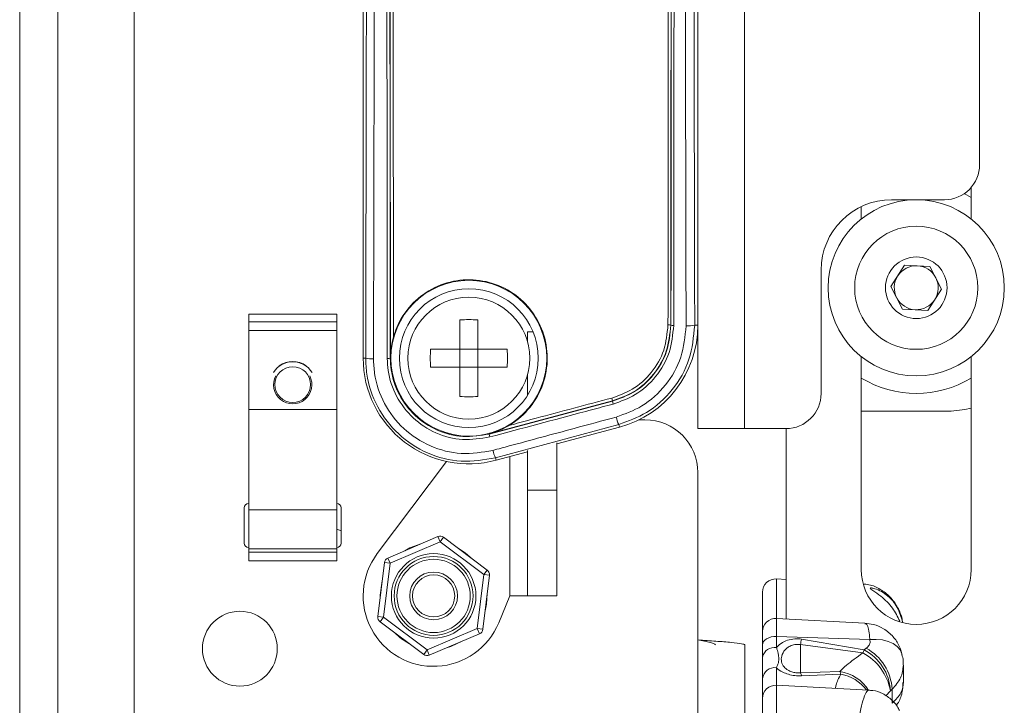
# Paper-space layout 'Sheet3' of a CAD drawing. Units: inches. Extents: x 8 to 265, y 4 to 173.
# Drawn here: x 74 to 80, y 86 to 90 of the extents above; entities that cross this region are included whole.
import ezdxf

# ---------------------------------------------------------------- set-up
doc = ezdxf.new("R2010")
doc.units = ezdxf.units.IN
doc.header["$MEASUREMENT"] = 0

psp = doc.layouts.new('Sheet3')

# ---------------------------------------------------------------- linework, layer by layer
at = {"color": 7, "linetype": 'Continuous', "lineweight": 15, "ltscale": 16}
for p, q in [((74.4255, 105.2948), (74.4255, 78.0948)), ((74.6428, 105.2948), (74.6428, 78.0948)), ((75.0755, 98.0948), (75.0755, 85.2948)), ((76.3755, 95.6948), (76.3755, 87.6948)), ((78.2755, 87.8823), (78.2755, 95.5072)), ((78.5407, 95.138), (78.5407, 87.2948)), ((79.8755, 91.3291), (79.8755, 88.7948)), ((78.2755, 89.3728), (78.2755, 88.9464)), ((79.8275, 88.4855), (79.8275, 88.6648)), ((79.8275, 88.6073), (79.7879, 88.6294)), ((79.2035, 88.5559), (79.2035, 88.4855)), ((79.6755, 88.5948), (79.3755, 88.5948)), ((79.3715, 88.1018), (79.4496, 88.223)), ((79.4496, 88.223), (79.5935, 88.2159)), ((79.5935, 88.2159), (79.6594, 88.0877)), ((78.9755, 88.1948), (78.9755, 87.4948)), ((79.4374, 87.9737), (79.3715, 88.1018)), ((79.6594, 88.0877), (79.5813, 87.9666)), ((76.2255, 87.9448), (75.7255, 87.9448)), ((75.7255, 87.9448), (75.7255, 87.902)), ((76.2255, 87.9448), (76.2255, 87.902)), ((79.5813, 87.9666), (79.4374, 87.9737)), ((75.7255, 87.902), (76.2255, 87.902)), ((75.7255, 87.8528), (75.7255, 87.902)), ((76.2255, 87.902), (76.2255, 87.8528)), ((76.9251, 87.7452), (76.9251, 87.912)), ((77.0259, 87.7452), (77.0259, 87.912)), ((78.1217, 87.8823), (78.1229, 87.8823)), ((78.2577, 87.8823), (78.2755, 87.8823)), ((78.2755, 87.2948), (78.2755, 87.8823)), ((76.2255, 87.8528), (75.7255, 87.8528)), ((75.7255, 87.8528), (75.7255, 87.4034)), ((76.2255, 87.8528), (76.2255, 87.4034)), ((77.3081, 87.7915), (77.3081, 87.8448)), ((76.7583, 87.7452), (76.9251, 87.7452)), ((76.9251, 87.7452), (77.0259, 87.7452)), ((76.9251, 87.7452), (76.9251, 87.6444)), ((77.0259, 87.7452), (77.1926, 87.7452)), ((77.0259, 87.7452), (77.0259, 87.6444)), ((76.3897, 87.6948), (76.3755, 87.6948)), ((76.5308, 87.6948), (76.5296, 87.6948)), ((79.2035, 87.7041), (79.2035, 86.4948)), ((79.8275, 86.4948), (79.8275, 87.7041)), ((76.7583, 87.6444), (76.9251, 87.6444)), ((76.9251, 87.4776), (76.9251, 87.6444)), ((76.9251, 87.6444), (77.0259, 87.6444)), ((77.0259, 87.4776), (77.0259, 87.6444)), ((77.0259, 87.6444), (77.1926, 87.6444)), ((77.3081, 87.4828), (77.3081, 87.598)), ((77.7908, 87.452), (77.0906, 87.2652)), ((77.0909, 87.2641), (77.7911, 87.4509)), ((77.7908, 87.452), (77.7911, 87.4509)), ((76.2255, 87.4034), (75.7255, 87.4034)), ((75.7255, 87.4034), (75.7255, 86.8333)), ((76.2255, 87.4034), (76.2255, 86.8333)), ((79.7135, 87.3948), (79.2035, 87.3948)), ((77.8266, 87.3182), (77.127, 87.129)), ((77.8266, 87.3182), (77.8307, 87.3028)), ((77.9755, 87.3448), (77.942, 87.3448)), ((77.0906, 87.2652), (77.0909, 87.2641)), ((77.4755, 87.2076), (77.8307, 87.3028)), ((78.2755, 87.2948), (78.5407, 87.2948)), ((78.5407, 87.2948), (78.7755, 87.2948)), ((78.7768, 86.2138), (78.7768, 87.2948)), ((77.4755, 86.9448), (77.4755, 87.2148)), ((77.1307, 87.1152), (77.3081, 87.1627)), ((77.3081, 86.9448), (77.3081, 87.17)), ((76.4555, 86.5848), (76.8482, 87.1084)), ((77.127, 87.129), (77.1307, 87.1152)), ((78.2755, 86.0948), (78.2755, 87.0448)), ((77.4755, 86.9448), (77.3081, 86.9448)), ((77.3081, 86.3448), (77.3081, 86.9448)), ((77.4755, 86.3448), (77.4755, 86.9448)), ((75.7005, 86.8448), (75.7005, 86.6448)), ((76.2255, 86.8333), (75.7255, 86.8333)), ((75.7255, 86.8333), (75.7255, 86.6114)), ((76.2255, 86.8333), (76.2255, 86.6114)), ((76.2505, 86.6448), (76.2505, 86.8448)), ((76.2505, 86.7148), (76.2255, 86.724)), ((76.5154, 86.56), (76.8001, 86.6814)), ((76.8126, 86.652), (76.528, 86.5306)), ((76.8126, 86.652), (76.8001, 86.6814)), ((76.8126, 86.652), (76.8318, 86.6776)), ((77.0601, 86.4662), (76.8126, 86.652)), ((76.8318, 86.6776), (77.0793, 86.4918)), ((75.7255, 86.6114), (76.2255, 86.6114)), ((75.7255, 86.5924), (75.7255, 86.6114)), ((76.2255, 86.5924), (75.7255, 86.5924)), ((75.7255, 86.5924), (75.7255, 86.5448)), ((76.2255, 86.6114), (76.2255, 86.5924)), ((76.2255, 86.5924), (76.2255, 86.5448)), ((76.2255, 86.5448), (75.7255, 86.5448)), ((76.459, 86.2272), (76.4962, 86.5344)), ((76.4962, 86.5344), (76.528, 86.5306)), ((76.5154, 86.56), (76.528, 86.5306)), ((76.528, 86.5306), (76.4908, 86.2233)), ((77.0601, 86.4662), (77.0793, 86.4918)), ((77.0229, 86.159), (77.0601, 86.4662)), ((77.0919, 86.4624), (77.0547, 86.1552)), ((77.0601, 86.4662), (77.0919, 86.4624)), ((78.7768, 86.4382), (78.7217, 86.441)), ((78.6428, 86.1418), (78.6428, 86.3661)), ((77.2081, 86.3448), (77.1453, 86.1924)), ((77.3081, 86.3448), (77.2081, 86.3448)), ((77.4755, 86.3448), (77.3081, 86.3448)), ((76.459, 86.2272), (76.4908, 86.2233)), ((76.4716, 86.1978), (76.4908, 86.2233)), ((76.4908, 86.2233), (76.7383, 86.0376)), ((79.2233, 86.1904), (78.7217, 86.2167)), ((76.7191, 86.012), (76.4716, 86.1978)), ((76.7383, 86.0376), (77.0229, 86.159)), ((77.0229, 86.159), (77.0355, 86.1296)), ((77.0229, 86.159), (77.0547, 86.1552)), ((77.0355, 86.1296), (76.7509, 86.0081)), ((78.2755, 86.0948), (78.2755, 84.4948)), ((78.6428, 86.0656), (78.6428, 86.1418)), ((78.7217, 86.1146), (78.7217, 86.0511)), ((79.2517, 86.0964), (78.7217, 86.1146)), ((78.8647, 86.0994), (79.2191, 86.038)), ((76.7191, 86.012), (76.7383, 86.0376)), ((76.7509, 86.0081), (76.7383, 86.0376)), ((78.5428, 86.0662), (78.5428, 84.5233)), ((78.6428, 85.9975), (78.6428, 86.0656)), ((78.8577, 85.9074), (78.8577, 86.0683)), ((79.2121, 86.0212), (78.8577, 86.0683)), ((79.2191, 86.038), (79.2319, 86.0477)), ((78.6428, 85.9681), (78.6428, 85.9975)), ((79.4428, 85.8566), (79.4428, 85.952)), ((78.6428, 85.7627), (78.6428, 85.8754)), ((78.8577, 85.9074), (79.0809, 85.915)), ((79.0879, 85.9007), (78.8647, 85.8907)), ((79.2438, 85.8102), (78.7217, 85.8376)), ((79.3788, 85.8151), (79.369, 85.8065)), ((79.3788, 85.7363), (79.3788, 85.8151)), ((78.6428, 85.3247), (78.6428, 85.7627))]:
    psp.add_line(p, q, dxfattribs=at)
at = {"color": 8, "linetype": 'Continuous', "lineweight": 15, "ltscale": 16}
for p, q in [((77.3402, 87.8448), (77.3081, 87.8448)), ((77.2081, 86.3448), (77.2081, 87.136)), ((78.7217, 86.441), (78.7217, 86.2167)), ((78.7217, 86.2167), (78.7217, 86.1146)), ((78.7217, 85.937), (78.7217, 85.8376)), ((78.7217, 85.8376), (78.7217, 85.2512)), ((79.369, 85.8065), (79.343, 85.7766))]:
    psp.add_line(p, q, dxfattribs=at)
at = {"color": 7, "linetype": 'Continuous', "lineweight": 15, "ltscale": 16, "flags": 128}
for points in [[(79.7135, 87.3948), (79.7915, 87.4025), (79.8275, 87.4114)], [(76.6125, 86.6014), (76.6401, 86.617), (76.7029, 86.64)], [(76.9163, 86.6142), (76.9549, 86.5902), (76.9949, 86.5552)], [(76.4717, 86.332), (76.4715, 86.3499), (76.4835, 86.4296)], [(77.0792, 86.3576), (77.0759, 86.2984), (77.0674, 86.26)], [(76.9384, 86.0881), (76.8725, 86.0567), (76.848, 86.0496)], [(78.7217, 86.1146), (78.7066, 86.1142), (78.6919, 86.1117), (78.6782, 86.1073), (78.6662, 86.1012), (78.6563, 86.0937), (78.6489, 86.085), (78.6444, 86.0755), (78.6428, 86.0656)]]:
    psp.add_lwpolyline(points, dxfattribs=at)
at = {"color": 8, "linetype": 'Continuous', "lineweight": 15, "ltscale": 16, "flags": 128}
psp.add_lwpolyline([(79.4357, 86.012), (79.4346, 86.0164), (79.4242, 86.0386), (79.4072, 86.0581), (79.3843, 86.0744), (79.3561, 86.0867), (79.3239, 86.0946), (79.2886, 86.0979), (79.2517, 86.0964)], dxfattribs=at)
at = {"color": 7, "linetype": 'Continuous', "lineweight": 15, "ltscale": 256}
for centre, radius in [((79.5155, 88.0948), 0.5), ((79.5155, 88.0948), 0.3496), ((79.5155, 88.0948), 0.1748), ((76.9755, 87.6948), 0.4424), ((76.9755, 87.6948), 0.3944), ((76.9755, 87.6948), 0.3464), ((75.9755, 87.5448), 0.1014), ((76.7755, 86.3448), 0.24), ((76.7755, 86.3448), 0.224), ((76.7755, 86.3448), 0.208), ((76.7755, 86.3448), 0.1356), ((76.7755, 86.3448), 0.1196), ((75.6755, 86.0448), 0.2125)]:
    psp.add_circle(centre, radius, dxfattribs=at)
for centre, radius, start, end in [((79.6755, 88.7948), 0.2, 270, 0), ((79.3755, 88.1948), 0.4, 90, 180), ((79.5155, 88.0948), 0.1248, 87.1913, 147.1913), ((79.5155, 88.0948), 0.1248, 27.1913, 87.1913), ((79.5155, 88.0948), 0.1248, 147.1913, 207.1913), ((79.5155, 88.0948), 0.1248, 327.1913, 27.1913), ((79.5155, 88.0948), 0.1248, 207.1913, 267.1913), ((79.5155, 88.0948), 0.1248, 267.1913, 327.1913), ((76.9755, 87.2845), 0.6294, 85.4074, 94.5926), ((77.6755, 87.8823), 0.6, 285, 0), ((78.1098, 87.8268), 0.0568, 77.8604, 93.6777), ((78.1349, 87.938), 0.0569, 257.883, 273.6748), ((78.2201, 88.0672), 0.1887, 266.5425, 281.5198), ((77.3857, 87.6948), 0.6294, 175.4074, 184.5926), ((76.5652, 87.6948), 0.6294, 355.4074, 4.5926), ((75.9755, 87.5448), 0.1298, 32.351, 147.649), ((75.9755, 87.5448), 0.1312, 54.3201, 125.6799), ((76.9755, 87.6948), 0.6, 180, 285), ((76.4246, 87.8489), 0.158, 257.2333, 273.4352), ((76.5168, 87.7548), 0.0614, 265.9749, 282.073), ((75.9755, 87.5448), 0.1088, 152.4591, 27.5409), ((79.5155, 88.0948), 0.6, 238.6677, 301.3323), ((78.7755, 87.4948), 0.2, 270, 0), ((76.9755, 88.105), 0.6294, 265.4074, 274.5926), ((77.7074, 87.4429), 0.0838, 6.2171, 17.9337), ((77.8747, 87.46), 0.0841, 186.2484, 197.925), ((78.0266, 87.408), 0.2193, 192.4924, 204.1874), ((77.9755, 87.0448), 0.3, 0, 90), ((77.152, 87.2672), 0.0612, 182.935, 199.0005), ((77.2691, 87.2034), 0.1604, 191.572, 207.6436), ((75.7255, 86.8448), 0.025, 90, 180), ((76.2255, 86.8448), 0.025, 0, 90), ((76.8126, 86.652), 0.032, 53.1041, 113.1041), ((75.7255, 86.6448), 0.025, 180, 270), ((76.2255, 86.6448), 0.025, 270, 0), ((76.7755, 86.3448), 0.4, 143.1301, 337.6015), ((76.528, 86.5306), 0.032, 113.1041, 173.1041), ((77.0601, 86.4662), 0.032, 353.1041, 53.1041), ((79.5155, 86.4948), 0.312, 180, 0), ((78.7178, 86.3661), 0.075, 87, 180), ((76.4908, 86.2233), 0.032, 173.1041, 233.1041), ((78.7178, 86.1418), 0.075, 87, 180), ((77.0229, 86.159), 0.032, 293.1041, 353.1041), ((76.7755, 86.3448), 0.304, 223.7993, 242.4089), ((80.2109, 85.781), 1.3834, 166.6909, 168.0104), ((78.7098, 85.9838), 0.0683, 79.8946, 168.4088), ((79.6943, 85.8307), 0.5185, 156.4285, 158.4374), ((79.0891, 85.7896), 0.2804, 3.4569, 62.3936), ((79.091, 85.796), 0.2884, 3.7977, 60.7517), ((76.7383, 86.0376), 0.032, 233.1041, 293.1041), ((79.0675, 85.7509), 0.3065, 10.4421, 61.8661), ((78.7125, 85.8675), 0.0701, 82.4025, 173.5214), ((78.7601, 85.8567), 0.11, 18.011, 27.4298), ((78.9662, 85.8503), 0.1317, 22.4822, 29.4223), ((78.7178, 85.7627), 0.075, 87, 180)]:
    psp.add_arc(centre, radius, start, end, dxfattribs=at)
at = {"color": 8, "linetype": 'Continuous', "lineweight": 15, "ltscale": 256}
for centre, radius, start, end in [((79.0535, 85.6947), 0.222, 30.5773, 82.8942), ((79.0432, 85.6669), 0.238, 37.1981, 79.1671)]:
    psp.add_arc(centre, radius, start, end, dxfattribs=at)
at = {"color": 7, "linetype": 'Continuous', "lineweight": 15, "ltscale": 16}
for points, knots in [([(76.3897, 87.6948), (76.3907, 88.1438), (76.3929, 89.0422), (76.3946, 90.3908), (76.3952, 91.7393), (76.3945, 93.0725), (76.3928, 94.3917), (76.3907, 95.2603), (76.3897, 95.6948)], [0, 0, 0, 0, 0.168616, 0.337342, 0.505517, 0.673801, 0.83685, 1, 1, 1, 1]), ([(76.4341, 95.6984), (76.4351, 95.2638), (76.4372, 94.3944), (76.4389, 93.0743), (76.4396, 91.7396), (76.439, 90.3902), (76.4373, 89.0401), (76.4351, 88.1409), (76.4341, 87.6912)], [0, 0, 0, 0, 0.163049, 0.326199, 0.494373, 0.662658, 0.831273, 1, 1, 1, 1]), ([(76.5124, 87.6936), (76.5119, 88.1275), (76.5109, 88.9956), (76.51, 90.3142), (76.5097, 91.6482), (76.51, 93.0132), (76.5109, 94.3631), (76.5119, 95.2621), (76.5124, 95.696)], [0, 0, 0, 0, 0.162897, 0.325893, 0.494146, 0.662508, 0.837136, 1, 1, 1, 1]), ([(76.5296, 95.6948), (76.5291, 95.2455), (76.528, 94.3468), (76.5272, 92.9975), (76.5269, 91.6485), (76.5272, 90.3152), (76.528, 88.9967), (76.5291, 88.1288), (76.5296, 87.6948)], [0, 0, 0, 0, 0.168691, 0.337492, 0.505745, 0.674107, 0.837004, 1, 1, 1, 1]), ([(76.5308, 87.6948), (76.5302, 88.1559), (76.5291, 89.0523), (76.5283, 90.3862), (76.528, 91.6944), (76.5283, 93.0022), (76.5291, 94.3361), (76.5302, 95.2329), (76.5308, 95.6948)], [0, 0, 0, 0, 0.173157, 0.336578, 0.499998, 0.663272, 0.826545, 1, 1, 1, 1]), ([(76.5478, 95.5735), (76.5473, 95.1517), (76.5463, 94.2953), (76.5455, 93.0019), (76.5452, 91.6946), (76.5455, 90.3867), (76.5463, 89.0933), (76.5473, 88.2371), (76.5478, 87.8161)], [0, 0, 0, 0, 0.163325, 0.331612, 0.500002, 0.66844, 0.836981, 1, 1, 1, 1]), ([(78.1061, 87.8835), (78.1066, 88.3009), (78.1076, 89.1359), (78.1083, 90.3894), (78.1086, 91.6428), (78.1084, 92.997), (78.1075, 94.2853), (78.1065, 95.1548), (78.1061, 95.5061)], [0, 0, 0, 0, 0.164479, 0.32905, 0.493158, 0.657359, 0.861562, 1, 1, 1, 1]), ([(78.1217, 95.5072), (78.1222, 95.0724), (78.1232, 94.2026), (78.124, 92.9141), (78.1242, 91.643), (78.1239, 90.3895), (78.1231, 89.1354), (78.1222, 88.3001), (78.1217, 87.8823)], [0, 0, 0, 0, 0.171268, 0.342641, 0.50675, 0.67095, 0.835429, 1, 1, 1, 1]), ([(78.1229, 87.8823), (78.1234, 88.3003), (78.1244, 89.1365), (78.1251, 90.3917), (78.1254, 91.6467), (78.1252, 92.9175), (78.1244, 94.205), (78.1234, 95.0731), (78.1229, 95.5072)], [0, 0, 0, 0, 0.16465, 0.329393, 0.493673, 0.658045, 0.82897, 1, 1, 1, 1]), ([(78.1385, 95.5084), (78.139, 95.0743), (78.14, 94.206), (78.1408, 92.9184), (78.141, 91.6469), (78.1407, 90.3102), (78.1399, 89.0544), (78.1389, 88.2181), (78.1385, 87.8812)], [0, 0, 0, 0, 0.170926, 0.341956, 0.506236, 0.670608, 0.867304, 1, 1, 1, 1]), ([(78.2087, 87.8789), (78.2077, 88.297), (78.2058, 89.1335), (78.2043, 90.3892), (78.2037, 91.6448), (78.2042, 92.9168), (78.2057, 94.206), (78.2077, 95.0757), (78.2087, 95.5107)], [0, 0, 0, 0, 0.164569, 0.329231, 0.49343, 0.657722, 0.828809, 1, 1, 1, 1]), ([(78.2577, 95.5072), (78.2567, 95.0729), (78.2548, 94.204), (78.2533, 92.9162), (78.2528, 91.6451), (78.2533, 90.3909), (78.2549, 89.1361), (78.2568, 88.3003), (78.2577, 87.8823)], [0, 0, 0, 0, 0.171087, 0.342278, 0.506478, 0.670769, 0.835338, 1, 1, 1, 1]), ([(77.2031, 87.3129), (77.211, 87.3178), (77.2614, 87.3491), (77.3413, 87.4272), (77.4098, 87.5635), (77.4289, 87.7152), (77.3966, 87.8645), (77.3167, 87.9944), (77.1987, 88.0902), (77.0561, 88.1415), (76.9046, 88.143), (76.7607, 88.0945), (76.6412, 88.0008), (76.5747, 87.8993), (76.5535, 87.8339), (76.5478, 87.8161)], [0, 0, 0, 0, 0.01624, 0.103029, 0.189971, 0.276912, 0.36363, 0.449989, 0.535996, 0.621815, 0.707709, 0.793921, 0.880555, 0.967516, 1, 1, 1, 1]), ([(77.7872, 87.4687), (77.8269, 87.4831), (77.9124, 87.5139), (78.0168, 87.6098), (78.0916, 87.7379), (78.1013, 87.835), (78.1061, 87.8835)], [0, 0, 0, 0, 0.224241, 0.482892, 0.741438, 1, 1, 1, 1]), ([(78.1217, 87.8823), (78.1167, 87.832), (78.1067, 87.7313), (78.029, 87.5984), (77.9207, 87.4989), (77.832, 87.4669), (77.7908, 87.452)], [0, 0, 0, 0, 0.258536, 0.517065, 0.775724, 1, 1, 1, 1]), ([(77.7911, 87.4509), (77.8324, 87.4658), (77.9214, 87.4979), (78.03, 87.5976), (78.1078, 87.7309), (78.1179, 87.8319), (78.1229, 87.8823)], [0, 0, 0, 0, 0.224247, 0.482896, 0.741445, 1, 1, 1, 1]), ([(78.1385, 87.8812), (78.1333, 87.8289), (78.1229, 87.7243), (78.0422, 87.5862), (77.9297, 87.4829), (77.8375, 87.4496), (77.7947, 87.4341)], [0, 0, 0, 0, 0.258529, 0.51706, 0.775719, 1, 1, 1, 1]), ([(77.8126, 87.3606), (77.8622, 87.3787), (77.9689, 87.4175), (78.0986, 87.5375), (78.1913, 87.6975), (78.2029, 87.8184), (78.2087, 87.8789)], [0, 0, 0, 0, 0.224962, 0.483429, 0.741724, 1, 1, 1, 1]), ([(78.2577, 87.8823), (78.2514, 87.8165), (78.2388, 87.6849), (78.1379, 87.5108), (77.9967, 87.3801), (77.8806, 87.3379), (77.8266, 87.3182)], [0, 0, 0, 0, 0.258343, 0.51665, 0.775084, 1, 1, 1, 1]), ([(76.5478, 87.8161), (76.5451, 87.8057), (76.5349, 87.7664), (76.5309, 87.7253), (76.5308, 87.6951), (76.5308, 87.6948)], [0, 0, 0, 0, 0.260693, 0.991373, 1, 1, 1, 1]), ([(77.127, 87.129), (77.062, 87.1181), (76.9318, 87.0962), (76.7367, 87.1477), (76.5696, 87.256), (76.4486, 87.4141), (76.3952, 87.5694), (76.391, 87.6646), (76.3897, 87.6948)], [0, 0, 0, 0, 0.183536, 0.367124, 0.550179, 0.732755, 0.915319, 1, 1, 1, 1]), ([(76.4341, 87.6912), (76.4353, 87.6634), (76.4392, 87.576), (76.4882, 87.4332), (76.5994, 87.2878), (76.7531, 87.1883), (76.9325, 87.1411), (77.0522, 87.1612), (77.112, 87.1713)], [0, 0, 0, 0, 0.084672, 0.2672, 0.449739, 0.632784, 0.816401, 1, 1, 1, 1]), ([(77.0941, 87.2473), (77.0426, 87.2389), (76.9396, 87.2219), (76.7854, 87.2632), (76.6535, 87.3494), (76.5582, 87.4749), (76.5169, 87.5968), (76.5135, 87.6709), (76.5124, 87.6936)], [0, 0, 0, 0, 0.1843116, 0.3686441, 0.5524279, 0.7357567, 0.9191345, 1, 1, 1, 1]), ([(76.5296, 87.6948), (76.5306, 87.6729), (76.5339, 87.6014), (76.5737, 87.4837), (76.6657, 87.3626), (76.793, 87.2795), (76.9418, 87.2396), (77.0412, 87.2559), (77.0909, 87.2641)], [0, 0, 0, 0, 0.080883, 0.264279, 0.447603, 0.631368, 0.815685, 1, 1, 1, 1]), ([(77.7947, 87.4341), (77.7844, 87.4314), (77.7329, 87.4177), (77.4993, 87.3553), (77.2761, 87.2958), (77.0941, 87.2473)], [0, 0, 0, 0, 0.044043, 0.220215, 1, 1, 1, 1]), ([(77.2031, 87.3129), (77.2134, 87.3156), (77.2648, 87.3293), (77.4594, 87.3812), (77.6439, 87.4305), (77.7872, 87.4687)], [0, 0, 0, 0, 0.052826, 0.264128, 1, 1, 1, 1]), ([(77.112, 87.1713), (77.1428, 87.1796), (77.2968, 87.2213), (77.5303, 87.2844), (77.7331, 87.3392), (77.8126, 87.3606)], [0, 0, 0, 0, 0.132006, 0.660037, 1, 1, 1, 1]), ([(77.0906, 87.2652), (77.0909, 87.2653), (77.1199, 87.2732), (77.1585, 87.2876), (77.1938, 87.3076), (77.2031, 87.3129)], [0, 0, 0, 0, 0.008648, 0.738692, 1, 1, 1, 1]), ([(79.4371, 86.1983), (79.4369, 86.2007), (79.4348, 86.2263), (79.4148, 86.2736), (79.3761, 86.3335), (79.3205, 86.3795), (79.2671, 86.406), (79.2319, 86.4108), (79.2202, 86.4124)], [0, 0, 0, 0, 0.022125, 0.231825, 0.455743, 0.672368, 0.890359, 1, 1, 1, 1]), ([(79.4345, 86.0119), (79.43, 86.0283), (79.42, 86.0652), (79.3846, 86.117), (79.3339, 86.1593), (79.2772, 86.1846), (79.24, 86.1879), (79.2236, 86.1894)], [0, 0, 0, 0, 0.170957, 0.384909, 0.620745, 0.832898, 1, 1, 1, 1]), ([(78.7217, 86.0511), (78.725, 86.0546), (78.7369, 86.0676), (78.7637, 86.0856), (78.8043, 86.0995), (78.8389, 86.1024), (78.8591, 86.1001), (78.8647, 86.0994)], [0, 0, 0, 0, 0.107786, 0.397023, 0.643657, 0.900591, 1, 1, 1, 1]), ([(79.2319, 86.0477), (79.238, 86.0531), (79.2497, 86.0639), (79.2545, 86.082), (79.2524, 86.0928), (79.2517, 86.0964)], [0, 0, 0, 0, 0.407325, 0.799422, 1, 1, 1, 1]), ([(78.7217, 86.0511), (78.7236, 86.0454), (78.7318, 86.0211), (78.7384, 85.9891), (78.7318, 85.9596), (78.7258, 85.9461), (78.7217, 85.937)], [0, 0, 0, 0, 0.133503, 0.575261, 0.713735, 1, 1, 1, 1]), ([(78.8577, 86.0683), (78.854, 86.0688), (78.8409, 86.0706), (78.8179, 86.068), (78.7913, 86.0569), (78.7655, 86.0353), (78.7493, 86.0044), (78.7483, 85.9705), (78.7615, 85.9429), (78.7837, 85.9242), (78.8079, 85.9135), (78.8324, 85.9076), (78.8492, 85.9075), (78.8577, 85.9074)], [0, 0, 0, 0, 0.029362, 0.10548, 0.181161, 0.274678, 0.423157, 0.55865, 0.692356, 0.796614, 0.866072, 0.932985, 1, 1, 1, 1]), ([(78.6428, 85.8754), (78.6428, 85.885), (78.6428, 85.9204), (78.6428, 85.965), (78.6428, 85.9975)], [0, 0, 0, 0, 0.269536, 1, 1, 1, 1]), ([(79.0809, 85.915), (79.0926, 85.9266), (79.1242, 85.9577), (79.1782, 85.9967), (79.2121, 86.0212)], [0, 0, 0, 0, 0.371385, 1, 1, 1, 1]), ([(79.4405, 85.9515), (79.4413, 85.9602), (79.4433, 85.9806), (79.4372, 86.0002), (79.4336, 86.0114)], [0, 0, 0, 0, 0.427595, 1, 1, 1, 1]), ([(78.8647, 85.8907), (78.8517, 85.8909), (78.826, 85.8912), (78.7888, 85.899), (78.7519, 85.9128), (78.7313, 85.9272), (78.722, 85.9367), (78.7217, 85.937)], [0, 0, 0, 0, 0.227272, 0.4505, 0.673378, 0.990989, 1, 1, 1, 1]), ([(79.4196, 85.6931), (79.4181, 85.697), (79.4094, 85.7198), (79.3778, 85.7559), (79.3277, 85.791), (79.2798, 85.808), (79.2523, 85.8085), (79.2436, 85.8087)], [0, 0, 0, 0, 0.057498, 0.330374, 0.625924, 0.882698, 1, 1, 1, 1]), ([(79.4022, 85.7235), (79.4047, 85.7267), (79.4208, 85.7472), (79.4372, 85.7923), (79.4406, 85.8345), (79.4423, 85.855)], [0, 0, 0, 0, 0.088742, 0.559434, 1, 1, 1, 1])]:
    psp.add_open_spline(points, degree=3, knots=knots, dxfattribs=at)
at = {"color": 8, "linetype": 'Continuous', "lineweight": 15, "ltscale": 16}
for points, knots in [([(79.438, 86.1964), (79.4297, 86.2251), (79.4131, 86.2824), (79.3553, 86.3492), (79.299, 86.3815), (79.2645, 86.3899), (79.2569, 86.39), (79.2547, 86.3892), (79.2543, 86.3879), (79.2555, 86.386), (79.2601, 86.3817), (79.2799, 86.3683), (79.325, 86.3368), (79.3834, 86.2795), (79.4093, 86.2262), (79.4218, 86.2006)], [0, 0, 0, 0, 0.157162, 0.314216, 0.479993, 0.522421, 0.534156, 0.542602, 0.549525, 0.556443, 0.567113, 0.594417, 0.690155, 0.850694, 1, 1, 1, 1]), ([(79.2517, 86.0964), (79.2513, 86.1013), (79.2498, 86.1242), (79.2449, 86.1576), (79.2356, 86.1868), (79.227, 86.1859), (79.2231, 86.1855)], [0, 0, 0, 0, 0.0843096, 0.4010947, 0.7263814, 1, 1, 1, 1]), ([(79.4423, 85.9515), (79.4396, 85.927), (79.4342, 85.8772), (79.3975, 85.836), (79.3788, 85.8151)], [0, 0, 0, 0, 0.492401, 1, 1, 1, 1]), ([(79.0577, 85.82), (79.0581, 85.8262), (79.0595, 85.848), (79.0761, 85.8787), (79.0879, 85.9007)], [0, 0, 0, 0, 0.2838943, 1, 1, 1, 1]), ([(79.2517, 85.2785), (79.2512, 85.2806), (79.2494, 85.288), (79.2433, 85.3158), (79.2299, 85.3779), (79.2117, 85.4611), (79.1978, 85.5329), (79.1919, 85.5796), (79.19, 85.6132), (79.1914, 85.6492), (79.1986, 85.6985), (79.2139, 85.7557), (79.2317, 85.802), (79.2399, 85.8075), (79.2438, 85.8101)], [0, 0, 0, 0, 0.036067, 0.12708, 0.242525, 0.380537, 0.47186, 0.514673, 0.556844, 0.599563, 0.656539, 0.765544, 0.889249, 1, 1, 1, 1]), ([(79.3788, 85.7363), (79.3888, 85.7457), (79.4176, 85.773), (79.442, 85.8141), (79.4394, 85.8441), (79.4387, 85.8529)], [0, 0, 0, 0, 0.271798, 0.788007, 1, 1, 1, 1])]:
    psp.add_open_spline(points, degree=3, knots=knots, dxfattribs=at)
at = {"color": 7, "linetype": 'Continuous', "lineweight": 15, "ltscale": 16}
for points in [[(78.3755, 86.0662), (78.374, 86.0686), (78.3709, 86.0734), (78.3478, 86.0805), (78.3148, 86.0876), (78.2886, 86.0924), (78.2755, 86.0948)], [(78.5428, 86.0662), (78.5388, 86.0686), (78.5308, 86.0734), (78.4689, 86.0805), (78.3806, 86.0876), (78.3105, 86.0924), (78.2755, 86.0948)]]:
    psp.add_open_spline(points, degree=3, dxfattribs=at)

doc.saveas('drawing.dxf')
